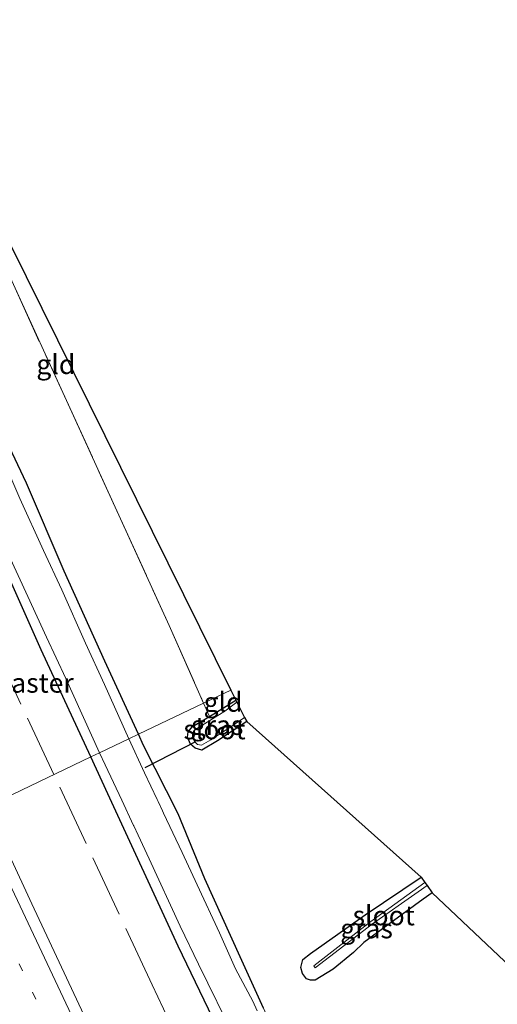
# Model space of a CAD drawing. Units: metres. Extents: x 229999 to 240002, y 581248 to 586195.
# Drawn here: x 237170 to 237231, y 582031 to 582157 of the extents above; entities that cross this region are included whole.
import ezdxf
from ezdxf.enums import TextEntityAlignment as Align

# ---------------------------------------------------------------- set-up
doc = ezdxf.new("R2010")
doc.units = ezdxf.units.M
doc.linetypes.add('IE-TERREINAFSCHEIDING', pattern=[10, 8, -2])
doc.linetypes.add('VW-1-3_STREEP', pattern=[4, 1, -3])
for name, color, linetype in [('B-ME-GW-INSTEEKWATERGANG-L-B1', 10, 'Continuous'), ('B-ME-KG-KADASTRAAL-OPNAMEDTMGRENS-L-B1', 10, 'Continuous'), ('B-ME-KW-DUIKER-L-B1', 10, 'Continuous')]:
    doc.layers.add(name, color=color, linetype=linetype)
for name, color, linetype, lineweight in [('B-ME-IE-GRASLAND-GV-B6', 93, 'Continuous', 18), ('B-ME-IE-GRONDWERKLIJN-GROND_INGERICHT-GV-B6', 253, 'Continuous', 18), ('B-ME-IE-HULPGEOMETRIE-L-B1', 53, 'Continuous', 18), ('B-ME-IE-TERREINAFSCHEIDING-RASTERHEKWERK-L-B1', 8, 'IE-TERREINAFSCHEIDING', 18), ('B-ME-OG-WATER-GV-B6', 153, 'Continuous', 18), ('B-ME-VH-VERH_SOORT-BITUMEN-GV-B6', 8, 'IE-TERREINAFSCHEIDING-NATUURLIJK-HOUTWAL', 18), ('B-ME-VW-MARKERING-13STREEP-045-L-B1', 255, 'VW-1-3_STREEP', 18), ('B-ME-VW-MARKERING-STREEP-015-L-B1', 7, 'Continuous', 18)]:
    doc.layers.add(name, color=color, linetype=linetype, lineweight=lineweight)
doc.styles.add('NLCS-ISO', font='NLCS-ISO.TTF')
doc.linetypes.add('IE-TERREINAFSCHEIDING-NATUURLIJK-HOUTWAL', pattern='A,7,-1.5,[67,NLCS.SHX,S=0.75,R=45,X=0,Y=0],-1.5,7,-1.5,[70,NLCS.SHX,S=0.75,R=0,X=0,Y=0],-1.5', length=20)

msp = doc.modelspace()

# ---------------------------------------------------------------- linework, layer by layer
at = {"layer": 'B-ME-GW-INSTEEKWATERGANG-L-B1'}
for points in [[(237178.737, 582062.29, -1.633), (237172.358, 582076.048, -1.593), (237164.286, 582094.156, -1.717), (237155.033, 582114.202, -1.689), (237145.817, 582134.723, -1.646), (237137.226, 582153.165, -1.504), (237130.085, 582169.943, -1.462), (237122.834, 582186.275, -1.459), (237114.37, 582206.387, -1.543), (237105.879, 582226.068, -1.476), (237097.302, 582246.018, -1.455), (237088.684, 582266.818, -1.585), (237079.262, 582288.447, -1.493), (237070.386, 582309.355, -1.52), (237062.129, 582329.406, -1.517), (237058.727, 582337.06, -1.514)], [(237184.867, 582065.219, -1.562), (237180.555, 582074.598, -1.599), (237175.33, 582086.141, -1.629), (237170.493, 582097.418, -1.523), (237164.255, 582110.57, -1.443), (237161.755, 582116.38, -1.421), (237161.213, 582117.727, -1.405)], [(237198.768, 582066.839, -1.854), (237195.009, 582064.372, -1.887), (237193.001, 582063.168, -1.861), (237192.129, 582063.404, -1.912), (237191.533, 582063.932, -1.902), (237191.14, 582064.841, -1.881), (237191.226, 582065.506, -1.927), (237191.784, 582066.215, -1.973), (237193.991, 582067.476, -2.041), (237197.36, 582069.579, -2.028)], [(237200.916, 582030.058, -1.9), (237197.936, 582036.641, -1.71), (237193.397, 582046.661, -1.652), (237189.967, 582055.013, -1.432), (237185.529, 582063.779, -1.556), (237184.867, 582065.219, -1.562)], [(237234.958, 581945.427, -1.85), (237234.453, 581946.468, -1.931), (237226.224, 581964.161, -1.87), (237217.399, 581981.81, -1.704), (237208.006, 582000.849, -1.808), (237198.35, 582020.625, -1.618), (237189.975, 582038.03, -1.677), (237180.925, 582057.57, -1.647), (237178.737, 582062.29, -1.633)], [(237213.797, 582038.468, -1.68), (237212.488, 582037.207, -2.107), (237209.842, 582035.043, -2.085), (237207.527, 582033.67, -2.137), (237206.96, 582033.664, -2.065), (237206.424, 582033.83, -1.975), (237205.914, 582034.503, -1.936), (237205.717, 582035.281, -1.954), (237205.946, 582036.284, -1.91), (237206.96, 582037.057, -1.923), (237213.979, 582042.015, -1.853), (237221.151, 582046.887, -1.942)], [(237222.575, 582044.877, -1.797), (237221.419, 582044.043, -1.788), (237213.797, 582038.468, -1.68)]]:
    msp.add_polyline3d(points, dxfattribs=at)
at = {"layer": 'B-ME-IE-GRASLAND-GV-B6'}
for points in [[(237133.679, 582165.498, -2.25), (237137.57, 582156.237, -2.25), (237139.157, 582152.66, -2.25), (237140.873, 582148.737, -2.25), (237145.716, 582137.943, -2.25), (237147.276, 582134.573, -2.25), (237148.861, 582130.932, -2.25), (237154.474, 582118.3, -2.25), (237156.038, 582114.88, -2.25), (237156.58, 582113.823, -2.25), (237158.077, 582110.221, -2.25), (237163.944, 582097.426, -2.25), (237165.667, 582093.673, -2.25), (237170.646, 582082.865, -2.25), (237173.061, 582077.678, -2.25), (237175.525, 582072.347, -2.25), (237179.873, 582062.833, -2.25), (237178.737, 582062.29, -1.633), (237172.358, 582076.048, -1.593), (237164.286, 582094.156, -1.717), (237155.033, 582114.202, -1.689), (237145.817, 582134.723, -1.646), (237137.226, 582153.165, -1.504), (237130.085, 582169.943, -1.462)], [(237130.085, 582169.943, -1.462), (237137.226, 582153.165, -1.504), (237145.817, 582134.723, -1.646), (237155.033, 582114.202, -1.689), (237164.286, 582094.156, -1.717), (237172.358, 582076.048, -1.593), (237178.737, 582062.29, -1.633), (237165.368, 582055.902, -1.005)], [(237164.255, 582110.57, -1.443), (237170.493, 582097.418, -1.523), (237175.33, 582086.141, -1.629), (237180.555, 582074.598, -1.599), (237184.867, 582065.219, -1.562), (237183.624, 582064.625, -2.25), (237180.482, 582071.581, -2.25), (237178.068, 582076.902, -2.25), (237175.005, 582083.757, -2.25), (237172.666, 582088.783, -2.25), (237169.644, 582095.481, -2.25), (237167.704, 582099.938, -2.25)], [(237197.497, 582069.342, -2.25), (237195.932, 582068.189, -2.25), (237192.097, 582065.791, -2.25), (237191.788, 582065.315, -2.25), (237191.785, 582064.915, -2.25), (237191.996, 582064.373, -2.25), (237192.087, 582064.216, -2.25), (237192.439, 582063.891, -2.25), (237192.965, 582063.798, -2.25), (237194.15, 582064.483, -2.25), (237196.114, 582065.765, -2.25), (237196.327, 582065.908, -2.25), (237197.29, 582066.555, -2.25), (237198.467, 582067.346, -2.25), (237198.768, 582066.839, -1.854), (237195.009, 582064.372, -1.887), (237193.001, 582063.168, -1.861), (237192.129, 582063.404, -1.912), (237191.533, 582063.932, -1.902), (237191.14, 582064.841, -1.881), (237191.226, 582065.506, -1.927), (237191.784, 582066.215, -1.973), (237193.991, 582067.476, -2.041), (237197.36, 582069.579, -2.028), (237197.497, 582069.342, -2.25)], [(237200.118, 582029.705, -2.25), (237199.529, 582030.959, -2.25), (237197.342, 582035.102, -2.25), (237195.278, 582039.734, -2.25), (237192.42, 582045.866, -2.25), (237190.468, 582050.018, -2.25), (237188.073, 582055.1, -2.25), (237187.95, 582055.36, -2.25), (237187.379, 582056.565, -2.25), (237187.259, 582056.819, -2.25), (237185.631, 582060.251, -2.25), (237183.624, 582064.625, -2.25), (237184.867, 582065.219, -1.562), (237185.529, 582063.779, -1.556), (237189.967, 582055.013, -1.432), (237193.397, 582046.661, -1.652), (237197.936, 582036.641, -1.71), (237200.916, 582030.058, -1.9)], [(237177.861, 582029.204, -1.04), (237171.169, 582043.434, -1.016), (237165.651, 582055.29, -1.006), (237165.368, 582055.902, -1.005), (237178.737, 582062.29, -1.633), (237180.925, 582057.57, -1.647), (237189.975, 582038.03, -1.677), (237198.35, 582020.625, -1.618)], [(237198.35, 582020.625, -1.618), (237189.975, 582038.03, -1.677), (237180.925, 582057.57, -1.647), (237178.737, 582062.29, -1.633), (237179.873, 582062.833, -2.25), (237180.574, 582061.299, -2.25), (237182.726, 582056.733, -2.25), (237184.247, 582053.514, -2.25), (237184.281, 582053.442, -2.25), (237184.846, 582052.246, -2.25), (237186.228, 582049.237, -2.25), (237190.201, 582040.588, -2.25), (237192.577, 582035.722, -2.25), (237197.313, 582026.055, -2.25)], [(237221.642, 582046.193, -2.9), (237214.697, 582041.162, -2.9), (237207.386, 582035.471, -2.9), (237207.53, 582035.25, -2.9), (237214.893, 582040.881, -2.9), (237220.787, 582045, -2.9), (237221.923, 582045.796, -2.9), (237222.575, 582044.877, -1.797), (237221.419, 582044.043, -1.788), (237213.797, 582038.468, -1.68), (237212.488, 582037.207, -2.107), (237209.842, 582035.043, -2.085), (237207.527, 582033.67, -2.137), (237206.96, 582033.664, -2.065), (237206.424, 582033.83, -1.975), (237205.914, 582034.503, -1.936), (237205.717, 582035.281, -1.954), (237205.946, 582036.284, -1.91), (237206.96, 582037.057, -1.923), (237213.979, 582042.015, -1.853), (237221.151, 582046.887, -1.942), (237221.642, 582046.193, -2.9)]]:
    msp.add_polyline3d(points, dxfattribs=at)
at = {"layer": 'B-ME-IE-GRONDWERKLIJN-GROND_INGERICHT-GV-B6'}
for points in [[(237196.715, 582070.881, -2.025), (237193.219, 582069.21, -2), (237188.795, 582079.145, -1.762), (237182.576, 582092.848, -1.672), (237175.613, 582108.029, -1.546), (237168.8, 582122.903, -1.455), (237162.307, 582137.11, -1.48), (237155.796, 582151.46, -1.56), (237150.114, 582164.032, -1.572), (237146.155, 582173.021, -1.768), (237196.715, 582070.881, -2.025)], [(237150.114, 582164.032, -1.572), (237155.796, 582151.46, -1.56), (237162.307, 582137.11, -1.48), (237168.8, 582122.903, -1.455), (237175.613, 582108.029, -1.546), (237182.576, 582092.848, -1.672), (237188.795, 582079.145, -1.762), (237193.219, 582069.21, -2), (237184.867, 582065.219, -1.562), (237180.555, 582074.598, -1.599), (237175.33, 582086.141, -1.629), (237170.493, 582097.418, -1.523), (237164.255, 582110.57, -1.443), (237161.755, 582116.38, -1.421), (237161.213, 582117.727, -1.405), (237157.288, 582126.728, -1.363), (237153.179, 582135.744, -1.4), (237149.212, 582144.615, -1.436), (237145.033, 582153.671, -1.496), (237141.516, 582161.416, -1.556)], [(237197.36, 582069.579, -2.028), (237193.991, 582067.476, -2.041), (237193.219, 582069.21, -2), (237196.715, 582070.881, -2.025), (237197.36, 582069.579, -2.028)], [(237238.309, 581953.699, -1.969), (237229.551, 581969.96, -2.042), (237221.693, 581986.264, -1.944), (237213.858, 582001.8, -2.019), (237206.801, 582016.806, -1.868), (237200.916, 582030.058, -1.9), (237197.936, 582036.641, -1.71), (237193.397, 582046.661, -1.652), (237189.967, 582055.013, -1.432), (237185.529, 582063.779, -1.556), (237184.867, 582065.219, -1.562), (237193.219, 582069.21, -2), (237193.991, 582067.476, -2.041)], [(237193.991, 582067.476, -2.041), (237191.784, 582066.215, -1.973), (237191.226, 582065.506, -1.927), (237191.14, 582064.841, -1.881), (237191.533, 582063.932, -1.902), (237192.129, 582063.404, -1.912), (237193.001, 582063.168, -1.861), (237195.009, 582064.372, -1.887), (237198.768, 582066.839, -1.854), (237221.151, 582046.887, -1.942), (237213.979, 582042.015, -1.853), (237206.96, 582037.057, -1.923), (237205.946, 582036.284, -1.91), (237205.717, 582035.281, -1.954), (237205.914, 582034.503, -1.936), (237206.424, 582033.83, -1.975), (237206.96, 582033.664, -2.065), (237207.527, 582033.67, -2.137), (237209.842, 582035.043, -2.085), (237212.488, 582037.207, -2.107), (237213.797, 582038.468, -1.68), (237221.419, 582044.043, -1.788), (237222.575, 582044.877, -1.797), (237332.586, 581940.959, -2.032)]]:
    msp.add_polyline3d(points, dxfattribs=at)
at = {"layer": 'B-ME-IE-HULPGEOMETRIE-L-B1'}
msp.add_polyline3d([(237196.715, 582070.881, -2.025), (237193.219, 582069.21, -2), (237184.867, 582065.219, -1.562), (237183.624, 582064.625, -2.25), (237179.873, 582062.833, -2.25), (237178.737, 582062.29, -1.633), (237165.368, 582055.902, -1.005), (237154.003, 582050.471, -0.682), (237153.505, 582050.233, 0.024), (237151.46, 582049.256, 0.028), (237150.824, 582048.952, -0.693), (237132.4209, 582042.498, -1.1748), (237132.0259, 582042.3595, -1.2119), (237123.456, 582039.354, -1.175), (237121.294, 582038.727, -2.25), (237117.259, 582037.556, -2.25), (237114.989, 582036.897, -1.061)], dxfattribs=at)
at = {"layer": 'B-ME-IE-TERREINAFSCHEIDING-RASTERHEKWERK-L-B1'}
for p, q in [((237173.9999, 582060.0265, -1.3442), (237162.9962, 582083.5584, -1.3171)), ((237193.219, 582069.21, -2), (237193.991, 582067.476, -2.041))]:
    msp.add_line(p, q, dxfattribs=at)
for points in [[(237146.155, 582173.021, -1.768), (237150.114, 582164.032, -1.572), (237155.796, 582151.46, -1.56), (237162.307, 582137.11, -1.48), (237168.8, 582122.903, -1.455), (237175.613, 582108.029, -1.546), (237182.576, 582092.848, -1.672), (237188.795, 582079.145, -1.762), (237193.219, 582069.21, -2)], [(237241.6037, 581921.3356, -1.7065), (237239.5463, 581924.6306, -1.6898), (237225.0112, 581952.5772, -1.5101), (237205.9281, 581992.2712, -1.4137), (237186.6116, 582033.0557, -1.3753), (237173.9999, 582060.0265, -1.3442)]]:
    msp.add_polyline3d(points, dxfattribs=at)
at = {"layer": 'B-ME-KG-KADASTRAAL-OPNAMEDTMGRENS-L-B1'}
msp.add_polyline3d([(237146.155, 582173.021, -1.768), (237196.715, 582070.881, -2.025), (237197.36, 582069.579, -2.028), (237197.497, 582069.342, -2.25), (237198.467, 582067.346, -2.25), (237198.768, 582066.839, -1.854), (237221.151, 582046.887, -1.942), (237221.642, 582046.193, -2.9), (237221.923, 582045.796, -2.9), (237222.575, 582044.877, -1.797), (237332.586, 581940.959, -2.032), (237333.182, 581939.98, -2.9), (237335.311, 581936.479, -2.9), (237335.616, 581935.871, -2.155), (237336.688, 581934.182, -2.155), (237317.378, 581921.985, -2.048), (237316.41, 581919.162, -2.024)], dxfattribs=at)
at = {"layer": 'B-ME-KW-DUIKER-L-B1'}
msp.add_line((237192.174, 582064.255, -2.52), (237185.695, 582060.895, -2.551), dxfattribs=at)
at = {"layer": 'B-ME-OG-WATER-GV-B6'}
for points in [[(237167.704, 582099.938, -2.25), (237169.644, 582095.481, -2.25), (237172.666, 582088.783, -2.25), (237175.005, 582083.757, -2.25), (237178.068, 582076.902, -2.25), (237180.482, 582071.581, -2.25), (237183.624, 582064.625, -2.25), (237179.873, 582062.833, -2.25), (237175.525, 582072.347, -2.25), (237173.061, 582077.678, -2.25), (237170.646, 582082.865, -2.25), (237165.667, 582093.673, -2.25)], [(237198.467, 582067.346, -2.25), (237197.29, 582066.555, -2.25), (237196.327, 582065.908, -2.25), (237196.114, 582065.765, -2.25), (237194.15, 582064.483, -2.25), (237192.965, 582063.798, -2.25), (237192.439, 582063.891, -2.25), (237192.087, 582064.216, -2.25), (237191.996, 582064.373, -2.25), (237191.785, 582064.915, -2.25), (237191.788, 582065.315, -2.25), (237192.097, 582065.791, -2.25), (237195.932, 582068.189, -2.25), (237197.497, 582069.342, -2.25), (237198.467, 582067.346, -2.25)], [(237197.313, 582026.055, -2.25), (237192.577, 582035.722, -2.25), (237190.201, 582040.588, -2.25), (237186.228, 582049.237, -2.25), (237184.846, 582052.246, -2.25), (237184.281, 582053.442, -2.25), (237184.247, 582053.514, -2.25), (237182.726, 582056.733, -2.25), (237180.574, 582061.299, -2.25), (237179.873, 582062.833, -2.25), (237183.624, 582064.625, -2.25), (237185.631, 582060.251, -2.25), (237187.259, 582056.819, -2.25), (237187.379, 582056.565, -2.25), (237187.95, 582055.36, -2.25), (237188.073, 582055.1, -2.25), (237190.468, 582050.018, -2.25), (237192.42, 582045.866, -2.25), (237195.278, 582039.734, -2.25), (237197.342, 582035.102, -2.25), (237199.529, 582030.959, -2.25), (237200.118, 582029.705, -2.25)], [(237221.923, 582045.796, -2.9), (237220.787, 582045, -2.9), (237214.893, 582040.881, -2.9), (237207.53, 582035.25, -2.9), (237207.386, 582035.471, -2.9), (237214.697, 582041.162, -2.9), (237221.642, 582046.193, -2.9), (237221.923, 582045.796, -2.9)]]:
    msp.add_polyline3d(points, dxfattribs=at)
at = {"layer": 'B-ME-VH-VERH_SOORT-BITUMEN-GV-B6'}
msp.add_polyline3d([(237167.861, 582021.044, -0.709), (237162.159, 582033.173, -0.707), (237156.426, 582045.292, -0.694), (237154.003, 582050.471, -0.682), (237165.368, 582055.902, -1.005), (237165.651, 582055.29, -1.006), (237171.169, 582043.434, -1.016), (237177.861, 582029.204, -1.04)], dxfattribs=at)
at = {"layer": 'B-ME-VW-MARKERING-13STREEP-045-L-B1'}
msp.add_polyline3d([(237161.0666, 582053.8465, -0.9373), (237180.7083, 582011.9829, -1.0225), (237197.7452, 581976.3975, -1.1136), (237203.4123, 581965.3141, -1.1326), (237220.9837, 581929.5011, -1.1006), (237236.0182, 581899.7934, -1.1196), (237240.3913, 581890.9794, -1.1355), (237248.0847, 581876.8288, -1.1597), (237258.4635, 581856.0214, -1.1845), (237276.0721, 581822.4912, -1.1873), (237290.6361, 581795.2927, -1.2026), (237294.1106, 581788.6325, -1.2134)], dxfattribs=at)
at = {"layer": 'B-ME-VW-MARKERING-STREEP-015-L-B1'}
msp.add_polyline3d([(237228.811, 581921.2092, -1.1912), (237222.0053, 581934.6868, -1.1774), (237211.583, 581956.192, -1.2204), (237204.6254, 581970.2813, -1.1927), (237200.7578, 581977.7715, -1.1846), (237193.9367, 581992.6378, -1.1645), (237190.1031, 581999.8243, -1.1406), (237169.6592, 582043.1301, -1.0712), (237163.9575, 582055.228, -1.0223)], dxfattribs=at)

# ---------------------------------------------------------------- texts
at = {"layer": 'B-ME-IE-GRASLAND-GV-B6', "ltscale": 0.2, "style": 'NLCS-ISO'}
for p in [(237194.954, 582066.3735), (237214.146, 582040.2755)]:
    msp.add_text('gras', height=2.5, dxfattribs=at).set_placement(p, align=Align.MIDDLE_CENTER)
at = {"layer": 'B-ME-IE-GRONDWERKLIJN-GROND_INGERICHT-GV-B6', "ltscale": 0.2, "style": 'NLCS-ISO'}
for p in [(237174.255, 582112.6836), (237195.729, 582069.345)]:
    msp.add_text('gld', height=2.5, dxfattribs=at).set_placement(p, align=Align.MIDDLE_CENTER)
at = {"layer": 'B-ME-IE-TERREINAFSCHEIDING-RASTERHEKWERK-L-B1', "ltscale": 0.2, "style": 'NLCS-ISO'}
msp.add_text('wildraster', height=2.5, dxfattribs=at).set_placement((237168.498, 582071.7925), align=Align.MIDDLE_CENTER)
at = {"layer": 'B-ME-OG-WATER-GV-B6', "ltscale": 0.2, "style": 'NLCS-ISO'}
for p in [(237194.6267, 582065.8155), (237216.3476, 582041.9436)]:
    msp.add_text('sloot', height=2.5, dxfattribs=at).set_placement(p, align=Align.MIDDLE_CENTER)

doc.saveas('drawing.dxf')
